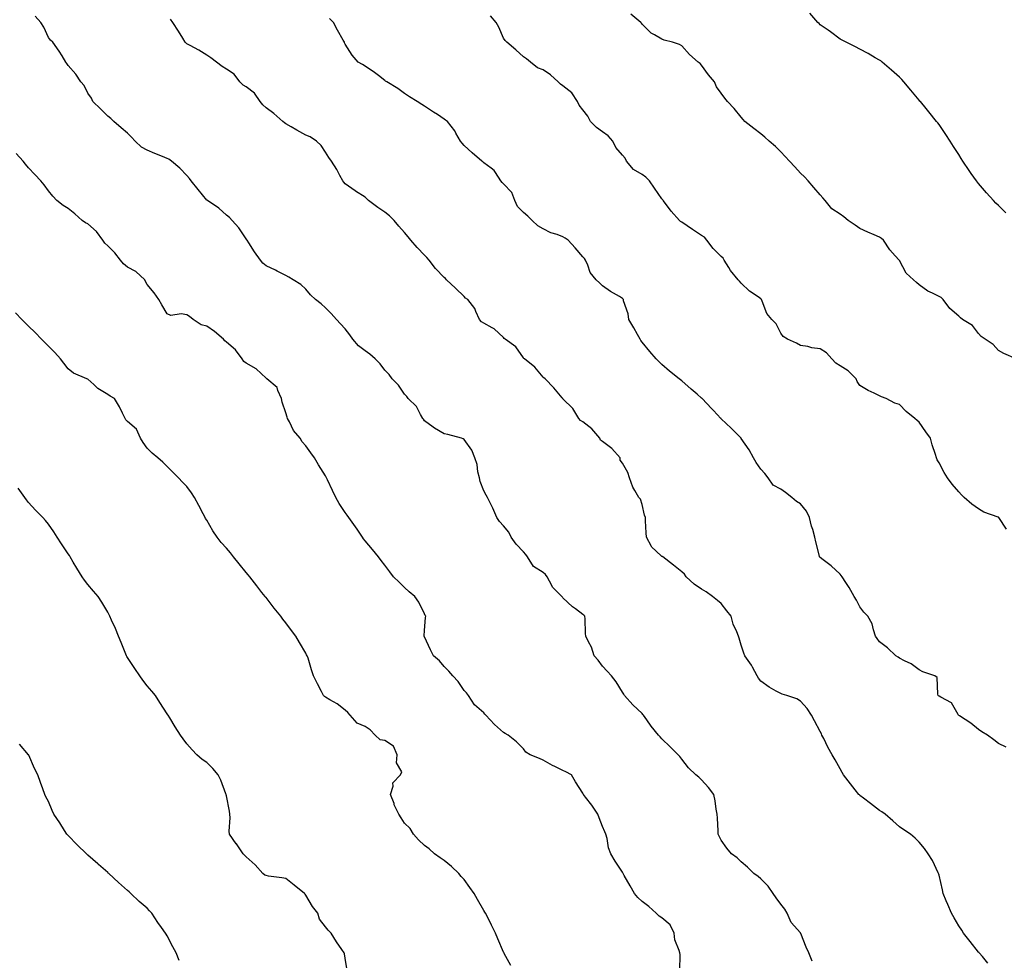
# Model space of a CAD drawing. Units: inches. Extents: x 939443 to 942083, y 7369178 to 7371818.
# Drawn here: x 940014 to 940511, y 7369648 to 7370123 of the extents above; entities that cross this region are included whole.
import ezdxf

# ---------------------------------------------------------------- set-up
doc = ezdxf.new("R2010")
doc.units = ezdxf.units.IN
doc.header["$MEASUREMENT"] = 0
doc.layers.add('Contour_93947369', color=7, linetype='Continuous', true_color=0x03319c)

msp = doc.modelspace()

# ---------------------------------------------------------------- linework, layer by layer
at = {"layer": 'Contour_93947369'}
for points in [[(940413.91, 7369647.78, 3342), (940412.27, 7369651.92, 3342), (940410.89, 7369654.76, 3342), (940408.21, 7369661.76, 3342), (940408.14, 7369661.92, 3342), (940408.1, 7369661.97, 3342), (940408.05, 7369662.02, 3342), (940403.31, 7369667.19, 3342), (940401.34, 7369671.92, 3342), (940400.16, 7369674.03, 3342), (940398.05, 7369676.51, 3342), (940395.78, 7369679.66, 3342), (940394.25, 7369681.92, 3342), (940391.78, 7369685.65, 3342), (940388.05, 7369689.25, 3342), (940386.66, 7369690.53, 3342), (940384.52, 7369691.92, 3342), (940381.3, 7369695.17, 3342), (940378.05, 7369697.93, 3342), (940376.01, 7369699.88, 3342), (940373.26, 7369701.92, 3342), (940370.85, 7369704.72, 3342), (940368.05, 7369708.79, 3342), (940366.91, 7369710.78, 3342), (940366.51, 7369711.92, 3342), (940366.46, 7369713.51, 3342), (940366.05, 7369719.91, 3342), (940365.97, 7369721.92, 3342), (940365.46, 7369724.51, 3342), (940364.9, 7369728.77, 3342), (940364.19, 7369731.92, 3342), (940361.55, 7369735.42, 3342), (940358.05, 7369739.29, 3342), (940356.74, 7369740.61, 3342), (940355.15, 7369741.92, 3342), (940351.54, 7369745.41, 3342), (940348.05, 7369749.81, 3342), (940347.17, 7369751.04, 3342), (940346.25, 7369751.92, 3342), (940342.13, 7369756.01, 3342), (940338.05, 7369760.04, 3342), (940337.22, 7369761.09, 3342), (940336.25, 7369761.92, 3342), (940332.53, 7369766.4, 3342), (940330.34, 7369769.63, 3342), (940328.73, 7369771.92, 3342), (940328.48, 7369772.35, 3342), (940328.05, 7369772.79, 3342), (940323.27, 7369777.14, 3342), (940319.18, 7369781.92, 3342), (940318.78, 7369782.65, 3342), (940318.05, 7369783.62, 3342), (940314.94, 7369788.81, 3342), (940312.5, 7369791.92, 3342), (940310.34, 7369794.2, 3342), (940308.05, 7369796.77, 3342), (940305.89, 7369799.76, 3342), (940303.87, 7369801.92, 3342), (940302.5, 7369806.37, 3342), (940300.94, 7369809.02, 3342), (940299.56, 7369811.92, 3342), (940299.42, 7369813.28, 3342), (940299.26, 7369820.71, 3342), (940299.13, 7369821.92, 3342), (940298.55, 7369822.42, 3342), (940298.05, 7369822.86, 3342), (940294.32, 7369825.65, 3342), (940292.84, 7369826.71, 3342), (940288.05, 7369831.28, 3342), (940287.75, 7369831.61, 3342), (940287.44, 7369831.92, 3342), (940282.83, 7369836.7, 3342), (940282.47, 7369837.49, 3342), (940280.02, 7369841.92, 3342), (940279.17, 7369843.05, 3342), (940278.05, 7369844.03, 3342), (940273.22, 7369847.09, 3342), (940270.2, 7369851.92, 3342), (940269.36, 7369853.23, 3342), (940268.05, 7369854.57, 3342), (940264.42, 7369858.29, 3342), (940261.83, 7369861.92, 3342), (940260.65, 7369864.51, 3342), (940258.05, 7369867.55, 3342), (940256.02, 7369869.89, 3342), (940254.63, 7369871.92, 3342), (940252.65, 7369876.52, 3342), (940251.78, 7369878.19, 3342), (940249.96, 7369881.92, 3342), (940249.27, 7369883.14, 3342), (940248.05, 7369885.28, 3342), (940246.18, 7369890.06, 3342), (940245.82, 7369891.92, 3342), (940245.08, 7369894.89, 3342), (940244.75, 7369898.62, 3342), (940243.46, 7369901.92, 3342), (940242.04, 7369905.92, 3342), (940238.05, 7369911.22, 3342), (940237.67, 7369911.54, 3342), (940236.8, 7369911.92, 3342), (940229.92, 7369913.79, 3342), (940228.05, 7369914.17, 3342), (940223.11, 7369916.98, 3342), (940222.55, 7369917.42, 3342), (940218.05, 7369920.76, 3342), (940217.57, 7369921.44, 3342), (940217.31, 7369921.92, 3342), (940216.14, 7369923.83, 3342), (940214.05, 7369927.92, 3342), (940209.88, 7369931.92, 3342), (940209.08, 7369932.95, 3342), (940208.05, 7369934.15, 3342), (940204.92, 7369938.78, 3342), (940201.82, 7369941.92, 3342), (940200.17, 7369944.04, 3342), (940198.05, 7369946.24, 3342), (940195.66, 7369949.53, 3342), (940193.23, 7369951.92, 3342), (940190.47, 7369954.34, 3342), (940188.05, 7369956.01, 3342), (940184.74, 7369958.61, 3342), (940181.84, 7369961.92, 3342), (940180.29, 7369964.16, 3342), (940178.05, 7369967.15, 3342), (940175.73, 7369969.6, 3342), (940173.58, 7369971.92, 3342), (940171.01, 7369974.88, 3342), (940168.05, 7369977.77, 3342), (940165.89, 7369979.77, 3342), (940162.95, 7369981.92, 3342), (940160.44, 7369984.32, 3342), (940158.05, 7369987.22, 3342), (940155.64, 7369989.51, 3342), (940151.7, 7369991.92, 3342), (940149.46, 7369993.32, 3342), (940148.05, 7369994.02, 3342), (940143.73, 7369996.23, 3342), (940142.84, 7369996.71, 3342), (940138.05, 7369998.93, 3342), (940136.49, 7370000.36, 3342), (940135.15, 7370001.92, 3342), (940132.23, 7370006.1, 3342), (940129.37, 7370010.6, 3342), (940128.51, 7370011.92, 3342), (940128.31, 7370012.19, 3342), (940128.05, 7370012.58, 3342), (940124.33, 7370018.2, 3342), (940120.96, 7370021.92, 3342), (940119.54, 7370023.41, 3342), (940118.05, 7370024.66, 3342), (940114.2, 7370028.08, 3342), (940108.44, 7370031.92, 3342), (940108.22, 7370032.08, 3342), (940108.05, 7370032.24, 3342), (940103.68, 7370037.56, 3342), (940100.28, 7370041.92, 3342), (940099.3, 7370043.17, 3342), (940098.05, 7370044.64, 3342), (940094.43, 7370048.29, 3342), (940090.21, 7370051.92, 3342), (940088.93, 7370052.8, 3342), (940088.05, 7370053.28, 3342), (940085.75, 7370054.22, 3342), (940081.83, 7370055.7, 3342), (940078.05, 7370057.42, 3342), (940075.12, 7370058.99, 3342), (940071.9, 7370061.92, 3342), (940070.08, 7370063.95, 3342), (940068.05, 7370065.97, 3342), (940064.8, 7370068.67, 3342), (940061.21, 7370071.92, 3342), (940059.59, 7370073.47, 3342), (940058.05, 7370074.66, 3342), (940054.45, 7370078.32, 3342), (940050.56, 7370081.92, 3342), (940049.8, 7370083.67, 3342), (940048.05, 7370086.17, 3342), (940046.19, 7370090.06, 3342), (940044.48, 7370091.92, 3342), (940042.01, 7370095.88, 3342), (940038.05, 7370100.13, 3342), (940037.4, 7370101.27, 3342), (940036.88, 7370101.92, 3342), (940034.97, 7370105, 3342), (940033.54, 7370107.41, 3342), (940030.33, 7370111.92, 3342), (940029.14, 7370113.01, 3342), (940028.05, 7370114.38, 3342), (940025.68, 7370119.55, 3342), (940024.17, 7370121.92, 3342), (940021.31, 7370125.19, 3342)], [(940502.75, 7369646.62, 3341), (940499.97, 7369650, 3341), (940498.39, 7369651.92, 3341), (940498.25, 7369652.11, 3341), (940498.05, 7369652.32, 3341), (940493.77, 7369657.65, 3341), (940490.41, 7369661.92, 3341), (940489.49, 7369663.35, 3341), (940488.05, 7369665.57, 3341), (940485.66, 7369669.52, 3341), (940484.28, 7369671.92, 3341), (940482.5, 7369676.38, 3341), (940481.71, 7369678.26, 3341), (940480.21, 7369681.92, 3341), (940479.83, 7369683.7, 3341), (940478.05, 7369691.08, 3341), (940477.87, 7369691.74, 3341), (940477.81, 7369691.92, 3341), (940477.56, 7369692.41, 3341), (940474.67, 7369698.55, 3341), (940472.63, 7369701.92, 3341), (940470.71, 7369704.57, 3341), (940468.05, 7369707.81, 3341), (940465.96, 7369709.84, 3341), (940463.56, 7369711.92, 3341), (940460.23, 7369714.1, 3341), (940458.05, 7369715.54, 3341), (940454.73, 7369718.6, 3341), (940450.76, 7369721.92, 3341), (940449.23, 7369723.1, 3341), (940448.05, 7369723.87, 3341), (940443.46, 7369727.33, 3341), (940439.97, 7369729.99, 3341), (940438.05, 7369731.46, 3341), (940437.79, 7369731.66, 3341), (940437.5, 7369731.92, 3341), (940435.64, 7369734.33, 3341), (940433.38, 7369737.25, 3341), (940429.82, 7369741.92, 3341), (940429.14, 7369743.01, 3341), (940428.05, 7369744.89, 3341), (940425.56, 7369749.42, 3341), (940424.09, 7369751.92, 3341), (940421.93, 7369755.79, 3341), (940419.77, 7369760.21, 3341), (940418.89, 7369761.92, 3341), (940418.64, 7369762.51, 3341), (940418.05, 7369763.7, 3341), (940415.2, 7369769.07, 3341), (940413.7, 7369771.92, 3341), (940411.46, 7369775.33, 3341), (940408.05, 7369779.07, 3341), (940406.29, 7369780.16, 3341), (940401.2, 7369781.92, 3341), (940398.75, 7369782.63, 3341), (940398.05, 7369782.85, 3341), (940395.82, 7369784.15, 3341), (940392.2, 7369786.07, 3341), (940388.05, 7369789.21, 3341), (940386.88, 7369790.75, 3341), (940386.13, 7369791.92, 3341), (940383.79, 7369796.18, 3341), (940383.3, 7369797.18, 3341), (940379.88, 7369801.92, 3341), (940379.51, 7369803.38, 3341), (940378.05, 7369807.36, 3341), (940377.03, 7369810.91, 3341), (940376.72, 7369811.92, 3341), (940375.94, 7369814.02, 3341), (940374.06, 7369817.92, 3341), (940373.02, 7369821.92, 3341), (940370.88, 7369824.75, 3341), (940368.05, 7369828.46, 3341), (940366.08, 7369829.95, 3341), (940363.68, 7369831.92, 3341), (940360.45, 7369834.32, 3341), (940358.05, 7369835.65, 3341), (940354.29, 7369838.16, 3341), (940350.23, 7369841.92, 3341), (940349.42, 7369843.29, 3341), (940348.05, 7369844.4, 3341), (940343.86, 7369847.73, 3341), (940338.45, 7369851.92, 3341), (940338.26, 7369852.12, 3341), (940338.05, 7369852.2, 3341), (940334.97, 7369855, 3341), (940332.91, 7369856.78, 3341), (940332.76, 7369857.22, 3341), (940330.23, 7369861.92, 3341), (940330.15, 7369864.02, 3341), (940329.75, 7369870.22, 3341), (940329.68, 7369871.92, 3341), (940329.22, 7369873.09, 3341), (940328.05, 7369878.39, 3341), (940327.2, 7369881.07, 3341), (940326.35, 7369881.92, 3341), (940324.42, 7369885.55, 3341), (940323.37, 7369887.24, 3341), (940321.67, 7369891.92, 3341), (940320.76, 7369894.63, 3341), (940318.05, 7369899.22, 3341), (940316.98, 7369900.85, 3341), (940316.93, 7369901.92, 3341), (940312.76, 7369906.63, 3341), (940308.05, 7369910.27, 3341), (940307.06, 7369910.94, 3341), (940306.69, 7369911.92, 3341), (940302.7, 7369916.57, 3341), (940298.05, 7369920.15, 3341), (940296.92, 7369920.79, 3341), (940296.08, 7369921.92, 3341), (940292.96, 7369926.83, 3341), (940288.05, 7369931.87, 3341), (940288.02, 7369931.89, 3341), (940288, 7369931.92, 3341), (940287.69, 7369932.28, 3341), (940283.43, 7369937.3, 3341), (940279.03, 7369941.92, 3341), (940278.45, 7369942.32, 3341), (940278.05, 7369942.76, 3341), (940273.88, 7369947.76, 3341), (940268.69, 7369951.92, 3341), (940268.36, 7369952.23, 3341), (940268.05, 7369952.58, 3341), (940264.27, 7369958.14, 3341), (940258.9, 7369961.92, 3341), (940258.42, 7369962.3, 3341), (940258.05, 7369962.83, 3341), (940253.35, 7369967.22, 3341), (940252.33, 7369967.65, 3341), (940248.05, 7369969.94, 3341), (940246.82, 7369970.69, 3341), (940245.92, 7369971.92, 3341), (940244.07, 7369975.91, 3341), (940243.56, 7369977.43, 3341), (940240.02, 7369981.92, 3341), (940238.86, 7369982.73, 3341), (940238.05, 7369983.48, 3341), (940233.76, 7369987.64, 3341), (940229.21, 7369991.92, 3341), (940228.66, 7369992.53, 3341), (940228.05, 7369993.09, 3341), (940223.73, 7369997.6, 3341), (940220.45, 7370001.92, 3341), (940219.31, 7370003.18, 3341), (940218.05, 7370004.31, 3341), (940214.31, 7370008.18, 3341), (940211.14, 7370011.92, 3341), (940209.83, 7370013.69, 3341), (940208.05, 7370015.77, 3341), (940205.08, 7370018.95, 3341), (940202.77, 7370021.92, 3341), (940200.35, 7370024.23, 3341), (940198.05, 7370026.03, 3341), (940194.58, 7370028.45, 3341), (940189.82, 7370031.92, 3341), (940188.96, 7370032.83, 3341), (940188.05, 7370033.7, 3341), (940183.23, 7370036.74, 3341), (940183.01, 7370036.88, 3341), (940178.05, 7370040.41, 3341), (940177.32, 7370041.19, 3341), (940176.87, 7370041.92, 3341), (940175.37, 7370044.6, 3341), (940173.76, 7370047.64, 3341), (940171.03, 7370051.92, 3341), (940169.79, 7370053.66, 3341), (940168.05, 7370056.42, 3341), (940165.89, 7370059.76, 3341), (940163.46, 7370061.92, 3341), (940160.24, 7370064.11, 3341), (940158.05, 7370064.95, 3341), (940153.67, 7370067.53, 3341), (940150.79, 7370069.18, 3341), (940148.05, 7370070.77, 3341), (940147.4, 7370071.26, 3341), (940146.53, 7370071.92, 3341), (940142.01, 7370075.87, 3341), (940138.05, 7370078.83, 3341), (940136.42, 7370080.29, 3341), (940135.03, 7370081.92, 3341), (940132.27, 7370086.14, 3341), (940128.05, 7370089.4, 3341), (940126.44, 7370090.31, 3341), (940124.78, 7370091.92, 3341), (940121.99, 7370095.85, 3341), (940118.05, 7370098.26, 3341), (940115.89, 7370099.76, 3341), (940112.94, 7370101.92, 3341), (940110.14, 7370104.01, 3341), (940108.05, 7370105.35, 3341), (940104.05, 7370107.92, 3341), (940099.73, 7370110.24, 3341), (940098.05, 7370111.19, 3341), (940097.62, 7370111.49, 3341), (940097.24, 7370111.92, 3341), (940095.91, 7370114.06, 3341), (940093.73, 7370117.6, 3341), (940090.99, 7370121.92, 3341), (940089.7, 7370123.57, 3341)], [(940511.91, 7369755.78, 3340), (940508.05, 7369757.66, 3340), (940505.66, 7369759.53, 3340), (940502.49, 7369761.92, 3340), (940499.63, 7369763.51, 3340), (940498.05, 7369764.7, 3340), (940494.09, 7369767.96, 3340), (940488.38, 7369771.59, 3340), (940487.98, 7369771.86, 3340), (940487.93, 7369771.92, 3340), (940487.66, 7369772.31, 3340), (940484.4, 7369778.26, 3340), (940478.96, 7369781.01, 3340), (940478.05, 7369781.61, 3340), (940477.86, 7369781.73, 3340), (940477.69, 7369781.92, 3340), (940477.46, 7369782.51, 3340), (940477.16, 7369791.03, 3340), (940475.87, 7369791.92, 3340), (940469.94, 7369793.81, 3340), (940468.05, 7369794.84, 3340), (940464.03, 7369797.9, 3340), (940460.59, 7369799.39, 3340), (940458.05, 7369800.7, 3340), (940457.37, 7369801.24, 3340), (940456.26, 7369801.92, 3340), (940452.08, 7369805.95, 3340), (940448.05, 7369809.1, 3340), (940446.84, 7369810.71, 3340), (940445.99, 7369811.92, 3340), (940444.89, 7369815.08, 3340), (940444.26, 7369818.13, 3340), (940442.16, 7369821.92, 3340), (940440.09, 7369823.97, 3340), (940438.05, 7369826.74, 3340), (940436.27, 7369830.14, 3340), (940435.23, 7369831.92, 3340), (940432.67, 7369836.54, 3340), (940431.03, 7369838.94, 3340), (940429.08, 7369841.92, 3340), (940428.62, 7369842.49, 3340), (940428.05, 7369843.16, 3340), (940423.62, 7369847.48, 3340), (940419.43, 7369850.54, 3340), (940418.05, 7369851.59, 3340), (940417.88, 7369851.75, 3340), (940417.72, 7369851.92, 3340), (940417.63, 7369852.34, 3340), (940415.76, 7369859.63, 3340), (940415.34, 7369861.92, 3340), (940414.27, 7369865.7, 3340), (940413.56, 7369867.43, 3340), (940412.69, 7369871.92, 3340), (940411.11, 7369874.98, 3340), (940408.05, 7369878.81, 3340), (940406.08, 7369879.95, 3340), (940403.72, 7369881.92, 3340), (940400.56, 7369884.43, 3340), (940398.05, 7369886.17, 3340), (940394.26, 7369888.13, 3340), (940391.65, 7369891.92, 3340), (940390.12, 7369893.99, 3340), (940388.05, 7369896.27, 3340), (940385.69, 7369899.56, 3340), (940384.37, 7369901.92, 3340), (940382.07, 7369905.95, 3340), (940378.15, 7369911.83, 3340), (940378.08, 7369911.92, 3340), (940378.07, 7369911.94, 3340), (940378.05, 7369911.95, 3340), (940373.05, 7369916.92, 3340), (940368.05, 7369921.74, 3340), (940367.96, 7369921.83, 3340), (940367.86, 7369921.92, 3340), (940364.12, 7369925.85, 3340), (940363.08, 7369926.95, 3340), (940358.39, 7369931.92, 3340), (940358.22, 7369932.08, 3340), (940358.05, 7369932.21, 3340), (940355.82, 7369934.14, 3340), (940352.85, 7369936.73, 3340), (940348.05, 7369940.86, 3340), (940347.46, 7369941.33, 3340), (940346.8, 7369941.92, 3340), (940341.93, 7369945.79, 3340), (940338.05, 7369949.08, 3340), (940336.68, 7369950.55, 3340), (940335.06, 7369951.92, 3340), (940331.87, 7369955.74, 3340), (940328.05, 7369960.42, 3340), (940327.42, 7369961.29, 3340), (940327.05, 7369961.92, 3340), (940325.76, 7369964.22, 3340), (940323.83, 7369967.7, 3340), (940321.26, 7369971.92, 3340), (940320.93, 7369974.8, 3340), (940318.71, 7369981.26, 3340), (940318.6, 7369981.92, 3340), (940318.35, 7369982.23, 3340), (940318.05, 7369982.52, 3340), (940316.53, 7369983.45, 3340), (940312.14, 7369986.02, 3340), (940308.05, 7369988.82, 3340), (940306.53, 7369990.4, 3340), (940304.86, 7369991.92, 3340), (940301.71, 7369995.58, 3340), (940300.57, 7369999.4, 3340), (940299.42, 7370001.92, 3340), (940298.86, 7370002.73, 3340), (940298.05, 7370003.52, 3340), (940294.16, 7370008.03, 3340), (940290.64, 7370011.92, 3340), (940289.15, 7370013.02, 3340), (940288.05, 7370013.69, 3340), (940285.18, 7370014.79, 3340), (940281.84, 7370015.71, 3340), (940278.05, 7370017.75, 3340), (940275.3, 7370019.17, 3340), (940272.47, 7370021.92, 3340), (940270.27, 7370024.14, 3340), (940268.05, 7370025.98, 3340), (940265.15, 7370029.02, 3340), (940263.75, 7370031.92, 3340), (940262.15, 7370036.02, 3340), (940258.05, 7370040.36, 3340), (940257.27, 7370041.14, 3340), (940256.69, 7370041.92, 3340), (940253.9, 7370046.07, 3340), (940253.29, 7370047.16, 3340), (940251.73, 7370048.24, 3340), (940248.05, 7370051.1, 3340), (940247.59, 7370051.46, 3340), (940247.08, 7370051.92, 3340), (940242.12, 7370055.99, 3340), (940238.05, 7370059.73, 3340), (940237.05, 7370060.92, 3340), (940236.36, 7370061.92, 3340), (940233.99, 7370065.98, 3340), (940233.34, 7370067.21, 3340), (940229.74, 7370071.92, 3340), (940228.76, 7370072.64, 3340), (940228.05, 7370073.15, 3340), (940224.61, 7370075.36, 3340), (940222.71, 7370076.57, 3340), (940218.05, 7370079.64, 3340), (940216.68, 7370080.55, 3340), (940214.34, 7370081.92, 3340), (940210.43, 7370084.3, 3340), (940208.05, 7370086.04, 3340), (940204.67, 7370088.54, 3340), (940199, 7370091.92, 3340), (940198.45, 7370092.32, 3340), (940198.05, 7370092.58, 3340), (940194.85, 7370095.12, 3340), (940192.86, 7370096.73, 3340), (940188.05, 7370099.92, 3340), (940186.77, 7370100.64, 3340), (940184.51, 7370101.92, 3340), (940181.46, 7370105.33, 3340), (940178.05, 7370111.02, 3340), (940177.75, 7370111.62, 3340), (940177.61, 7370111.92, 3340), (940177.05, 7370112.91, 3340), (940174.13, 7370118, 3340), (940172.09, 7370121.92, 3340), (940170.07, 7370123.94, 3340)], [(940512.1, 7369865.98, 3339), (940508.19, 7369871.79, 3339), (940508.08, 7369871.92, 3339), (940508.07, 7369871.94, 3339), (940508.01, 7369871.96, 3339), (940500.69, 7369874.56, 3339), (940498.05, 7369876.19, 3339), (940494.64, 7369878.51, 3339), (940490.76, 7369881.92, 3339), (940489.42, 7369883.29, 3339), (940488.05, 7369884.78, 3339), (940484.73, 7369888.6, 3339), (940482.34, 7369891.92, 3339), (940480.7, 7369894.57, 3339), (940478.05, 7369899.38, 3339), (940477.16, 7369901.03, 3339), (940476.82, 7369901.92, 3339), (940476.29, 7369903.68, 3339), (940474.63, 7369908.5, 3339), (940473.73, 7369911.92, 3339), (940471.32, 7369915.19, 3339), (940468.05, 7369920.08, 3339), (940467.01, 7369920.88, 3339), (940465.89, 7369921.92, 3339), (940461.53, 7369925.4, 3339), (940458.05, 7369928.98, 3339), (940455.79, 7369929.66, 3339), (940451.37, 7369931.92, 3339), (940448.92, 7369932.79, 3339), (940448.05, 7369933.34, 3339), (940445.25, 7369934.72, 3339), (940442.21, 7369936.08, 3339), (940438.05, 7369938.57, 3339), (940436.7, 7369940.57, 3339), (940436.25, 7369941.92, 3339), (940432.07, 7369945.94, 3339), (940428.05, 7369948.51, 3339), (940425.95, 7369949.82, 3339), (940423.93, 7369951.92, 3339), (940421.19, 7369955.06, 3339), (940418.05, 7369957.11, 3339), (940413.73, 7369957.6, 3339), (940411.75, 7369958.22, 3339), (940408.05, 7369958.81, 3339), (940406.05, 7369959.92, 3339), (940401.41, 7369961.92, 3339), (940399.37, 7369963.24, 3339), (940398.05, 7369965.02, 3339), (940395.75, 7369969.62, 3339), (940393.63, 7369971.92, 3339), (940391.02, 7369974.89, 3339), (940388.75, 7369981.21, 3339), (940388.4, 7369981.92, 3339), (940388.26, 7369982.13, 3339), (940388.05, 7369982.37, 3339), (940386.6, 7369983.36, 3339), (940382.26, 7369986.13, 3339), (940378.05, 7369990.18, 3339), (940377.31, 7369991.18, 3339), (940376.61, 7369991.92, 3339), (940372.73, 7369996.6, 3339), (940371.85, 7369998.12, 3339), (940369.46, 7370001.92, 3339), (940369.06, 7370002.93, 3339), (940368.05, 7370003.66, 3339), (940363.9, 7370007.76, 3339), (940360.8, 7370011.92, 3339), (940359.6, 7370013.47, 3339), (940358.05, 7370014.32, 3339), (940353.48, 7370017.35, 3339), (940350.77, 7370019.2, 3339), (940348.05, 7370021.04, 3339), (940347.51, 7370021.38, 3339), (940346.96, 7370021.92, 3339), (940342.76, 7370026.62, 3339), (940340.91, 7370029.05, 3339), (940338.7, 7370031.92, 3339), (940338.49, 7370032.36, 3339), (940338.05, 7370032.86, 3339), (940334.27, 7370038.14, 3339), (940331.73, 7370041.92, 3339), (940329.9, 7370043.76, 3339), (940328.05, 7370045.14, 3339), (940323.72, 7370047.6, 3339), (940320.2, 7370051.92, 3339), (940319.43, 7370053.3, 3339), (940318.05, 7370054.93, 3339), (940314.84, 7370058.71, 3339), (940313.29, 7370061.92, 3339), (940310.87, 7370064.74, 3339), (940308.05, 7370066.6, 3339), (940304.95, 7370068.83, 3339), (940302, 7370071.92, 3339), (940300.67, 7370074.54, 3339), (940298.05, 7370077.82, 3339), (940296.22, 7370080.09, 3339), (940295.4, 7370081.92, 3339), (940292.56, 7370086.43, 3339), (940288.05, 7370089.98, 3339), (940286.81, 7370090.68, 3339), (940285.69, 7370091.92, 3339), (940281.68, 7370095.55, 3339), (940278.05, 7370098.03, 3339), (940275.22, 7370099.09, 3339), (940271.63, 7370101.92, 3339), (940269.67, 7370103.54, 3339), (940268.05, 7370104.56, 3339), (940264.25, 7370108.13, 3339), (940259.75, 7370111.92, 3339), (940258.91, 7370112.77, 3339), (940258.05, 7370114.07, 3339), (940255.63, 7370119.5, 3339), (940254.36, 7370121.92, 3339), (940251.42, 7370125.29, 3339)], [(940517.05, 7369951.92, 3338), (940510.75, 7369954.62, 3338), (940508.05, 7369956.22, 3338), (940505.45, 7369959.32, 3338), (940501.31, 7369961.92, 3338), (940499.39, 7369963.26, 3338), (940498.05, 7369964.77, 3338), (940495, 7369968.88, 3338), (940489.94, 7369971.92, 3338), (940488.91, 7369972.78, 3338), (940488.05, 7369973.52, 3338), (940483.58, 7369977.44, 3338), (940480.15, 7369981.92, 3338), (940479.06, 7369982.93, 3338), (940478.05, 7369983.46, 3338), (940474.82, 7369985.16, 3338), (940472.39, 7369986.25, 3338), (940468.05, 7369989.4, 3338), (940466.7, 7369990.57, 3338), (940465.1, 7369991.92, 3338), (940461.37, 7369995.24, 3338), (940458.05, 7370001.64, 3338), (940457.93, 7370001.8, 3338), (940457.84, 7370001.92, 3338), (940455.97, 7370004, 3338), (940453.18, 7370007.05, 3338), (940450.03, 7370011.92, 3338), (940448.95, 7370012.82, 3338), (940448.05, 7370013.48, 3338), (940445.32, 7370014.65, 3338), (940442.14, 7370016.01, 3338), (940438.05, 7370017.79, 3338), (940435.63, 7370019.5, 3338), (940432.13, 7370021.92, 3338), (940429.92, 7370023.78, 3338), (940428.05, 7370025.13, 3338), (940423.97, 7370027.84, 3338), (940420.5, 7370031.92, 3338), (940419.42, 7370033.29, 3338), (940418.05, 7370034.88, 3338), (940414.73, 7370038.6, 3338), (940411.87, 7370041.92, 3338), (940410.01, 7370043.88, 3338), (940408.05, 7370045.75, 3338), (940405.12, 7370048.99, 3338), (940402.43, 7370051.92, 3338), (940400.37, 7370054.25, 3338), (940398.05, 7370056.59, 3338), (940395.39, 7370059.26, 3338), (940392.27, 7370061.92, 3338), (940390.09, 7370063.96, 3338), (940388.05, 7370065.69, 3338), (940384.54, 7370068.41, 3338), (940380, 7370071.92, 3338), (940379.07, 7370072.94, 3338), (940378.05, 7370074.02, 3338), (940374.53, 7370078.41, 3338), (940371.2, 7370081.92, 3338), (940369.82, 7370083.69, 3338), (940368.05, 7370086.14, 3338), (940365.55, 7370089.42, 3338), (940364.59, 7370091.92, 3338), (940361.64, 7370095.51, 3338), (940358.05, 7370100.37, 3338), (940357.29, 7370101.16, 3338), (940356.32, 7370101.92, 3338), (940351.94, 7370105.81, 3338), (940348.05, 7370110.12, 3338), (940346.99, 7370110.86, 3338), (940343.37, 7370111.92, 3338), (940339.17, 7370113.04, 3338), (940338.05, 7370113.42, 3338), (940334.34, 7370115.63, 3338), (940332.61, 7370116.48, 3338), (940328.05, 7370121.13, 3338), (940327.71, 7370121.58, 3338), (940327.34, 7370121.92, 3338), (940322.31, 7370126.18, 3338)], [(940511.81, 7370025.68, 3337), (940508.05, 7370029.38, 3337), (940506.79, 7370030.66, 3337), (940505.53, 7370031.92, 3337), (940502.01, 7370035.88, 3337), (940498.05, 7370040.54, 3337), (940497.42, 7370041.3, 3337), (940496.93, 7370041.92, 3337), (940494.3, 7370045.67, 3337), (940493.26, 7370047.13, 3337), (940490.01, 7370051.92, 3337), (940489.27, 7370053.14, 3337), (940488.05, 7370055.18, 3337), (940485.42, 7370059.3, 3337), (940483.7, 7370061.92, 3337), (940481.48, 7370065.35, 3337), (940478.05, 7370070.34, 3337), (940477.37, 7370071.23, 3337), (940476.8, 7370071.92, 3337), (940472.9, 7370076.78, 3337), (940471.55, 7370078.42, 3337), (940468.67, 7370081.92, 3337), (940468.38, 7370082.25, 3337), (940468.05, 7370082.68, 3337), (940463.83, 7370087.7, 3337), (940460.34, 7370091.92, 3337), (940459.19, 7370093.07, 3337), (940458.05, 7370094.3, 3337), (940454.04, 7370097.91, 3337), (940449.4, 7370101.92, 3337), (940448.6, 7370102.47, 3337), (940448.05, 7370102.88, 3337), (940445.84, 7370104.13, 3337), (940442.31, 7370106.18, 3337), (940438.05, 7370108.38, 3337), (940435.79, 7370109.66, 3337), (940431.15, 7370111.92, 3337), (940429.09, 7370112.97, 3337), (940428.05, 7370113.54, 3337), (940423.26, 7370117.13, 3337), (940422, 7370117.98, 3337), (940418.05, 7370120.69, 3337), (940417.46, 7370121.34, 3337), (940416.88, 7370121.92, 3337), (940412.7, 7370126.57, 3337)], [(940347.02, 7369642.94, 3343), (940347.27, 7369651.14, 3343), (940347.01, 7369651.92, 3343), (940346.8, 7369653.17, 3343), (940344.63, 7369658.5, 3343), (940344.3, 7369661.92, 3343), (940342.14, 7369666.01, 3343), (940338.05, 7369669.63, 3343), (940336.59, 7369670.46, 3343), (940335.08, 7369671.92, 3343), (940331.49, 7369675.36, 3343), (940328.05, 7369677.85, 3343), (940325.93, 7369679.8, 3343), (940324.23, 7369681.92, 3343), (940321.92, 7369685.79, 3343), (940318.98, 7369690.99, 3343), (940318.44, 7369691.92, 3343), (940318.3, 7369692.17, 3343), (940318.05, 7369692.68, 3343), (940314.39, 7369698.25, 3343), (940312.24, 7369701.92, 3343), (940311.04, 7369704.91, 3343), (940310.3, 7369709.68, 3343), (940309.66, 7369711.92, 3343), (940309.16, 7369713.03, 3343), (940308.05, 7369715.73, 3343), (940306.27, 7369720.14, 3343), (940305.62, 7369721.92, 3343), (940302.61, 7369726.48, 3343), (940299.35, 7369730.63, 3343), (940298.34, 7369731.92, 3343), (940298.26, 7369732.13, 3343), (940298.05, 7369732.65, 3343), (940294.37, 7369738.24, 3343), (940292.44, 7369741.92, 3343), (940289.51, 7369743.38, 3343), (940288.05, 7369744.11, 3343), (940283.86, 7369746.11, 3343), (940282.73, 7369746.6, 3343), (940278.05, 7369749.28, 3343), (940276.16, 7369750.02, 3343), (940271.56, 7369751.92, 3343), (940269.36, 7369753.23, 3343), (940268.05, 7369754.91, 3343), (940264.63, 7369758.5, 3343), (940260.39, 7369761.92, 3343), (940258.86, 7369762.73, 3343), (940258.05, 7369763.29, 3343), (940253.44, 7369767.31, 3343), (940249.03, 7369771.92, 3343), (940248.61, 7369772.48, 3343), (940248.05, 7369773.13, 3343), (940243.32, 7369777.19, 3343), (940240.3, 7369781.92, 3343), (940239.35, 7369783.22, 3343), (940238.05, 7369784.47, 3343), (940235.09, 7369788.96, 3343), (940232.46, 7369791.92, 3343), (940230.38, 7369794.25, 3343), (940228.05, 7369796.53, 3343), (940225.59, 7369799.46, 3343), (940222.71, 7369801.92, 3343), (940221.05, 7369804.92, 3343), (940218.05, 7369811.49, 3343), (940217.92, 7369811.8, 3343), (940217.87, 7369811.92, 3343), (940217.88, 7369812.09, 3343), (940218.05, 7369814.69, 3343), (940218.58, 7369821.39, 3343), (940218.73, 7369821.92, 3343), (940218.44, 7369822.31, 3343), (940218.05, 7369823.12, 3343), (940215.25, 7369829.12, 3343), (940213.22, 7369831.92, 3343), (940210.36, 7369834.23, 3343), (940208.05, 7369836.56, 3343), (940205.25, 7369839.11, 3343), (940202.39, 7369841.92, 3343), (940200.49, 7369844.36, 3343), (940198.05, 7369847.7, 3343), (940196.2, 7369850.07, 3343), (940194.86, 7369851.92, 3343), (940191.76, 7369855.63, 3343), (940188.05, 7369860.13, 3343), (940187.26, 7369861.13, 3343), (940186.7, 7369861.92, 3343), (940184.01, 7369865.96, 3343), (940183.25, 7369867.12, 3343), (940179.87, 7369871.92, 3343), (940179.07, 7369872.94, 3343), (940178.05, 7369874.3, 3343), (940175.05, 7369878.92, 3343), (940173.36, 7369881.92, 3343), (940171.61, 7369885.48, 3343), (940169.04, 7369890.93, 3343), (940168.57, 7369891.92, 3343), (940168.39, 7369892.26, 3343), (940168.05, 7369892.94, 3343), (940164.54, 7369898.42, 3343), (940162.55, 7369901.92, 3343), (940160.59, 7369904.46, 3343), (940158.05, 7369907.98, 3343), (940156.27, 7369910.14, 3343), (940155.26, 7369911.92, 3343), (940151.97, 7369915.84, 3343), (940149.81, 7369920.17, 3343), (940148.79, 7369921.92, 3343), (940148.67, 7369922.54, 3343), (940148.05, 7369924.64, 3343), (940146.17, 7369930.03, 3343), (940145.85, 7369931.92, 3343), (940143.93, 7369936.04, 3343), (940143.59, 7369937.45, 3343), (940138.47, 7369941.92, 3343), (940138.18, 7369942.04, 3343), (940138.05, 7369942.18, 3343), (940133.05, 7369946.92, 3343), (940128.05, 7369949.75, 3343), (940126.77, 7369950.64, 3343), (940125.92, 7369951.92, 3343), (940122.67, 7369956.54, 3343), (940118.05, 7369960.48, 3343), (940117.2, 7369961.07, 3343), (940116.54, 7369961.92, 3343), (940111.94, 7369965.81, 3343), (940108.05, 7369968.48, 3343), (940105.31, 7369969.18, 3343), (940101.23, 7369971.92, 3343), (940099.44, 7369973.31, 3343), (940098.05, 7369974.31, 3343), (940095.17, 7369974.8, 3343), (940089.98, 7369973.85, 3343), (940088.05, 7369974.7, 3343), (940085.34, 7369979.21, 3343), (940083.8, 7369981.92, 3343), (940081.5, 7369985.37, 3343), (940078.05, 7369989.56, 3343), (940077.15, 7369991.02, 3343), (940076.81, 7369991.92, 3343), (940072.2, 7369996.08, 3343), (940068.05, 7369998.3, 3343), (940066.08, 7369999.95, 3343), (940064.56, 7370001.92, 3343), (940061.69, 7370005.56, 3343), (940058.05, 7370009.13, 3343), (940056.6, 7370010.48, 3343), (940055.64, 7370011.92, 3343), (940052.42, 7370016.3, 3343), (940048.05, 7370020.15, 3343), (940046.77, 7370020.64, 3343), (940045.06, 7370021.92, 3343), (940041.45, 7370025.32, 3343), (940038.05, 7370027.92, 3343), (940035.61, 7370029.48, 3343), (940032.36, 7370031.92, 3343), (940030.3, 7370034.16, 3343), (940028.05, 7370036.83, 3343), (940025.97, 7370039.84, 3343), (940024.31, 7370041.92, 3343), (940021.19, 7370045.07, 3343), (940018.05, 7370048.46, 3343), (940016.45, 7370050.32, 3343), (940015.29, 7370051.92, 3343), (940011.78, 7370055.65, 3343)], [(940261.7, 7369645.57, 3344), (940258.35, 7369651.61, 3344), (940258.14, 7369652.01, 3344), (940258.05, 7369652.2, 3344), (940255.18, 7369659.05, 3344), (940253.97, 7369661.92, 3344), (940252.02, 7369665.9, 3344), (940249.86, 7369670.12, 3344), (940248.94, 7369671.92, 3344), (940248.61, 7369672.47, 3344), (940248.05, 7369673.35, 3344), (940244.95, 7369678.83, 3344), (940243.13, 7369681.92, 3344), (940241.04, 7369684.9, 3344), (940238.05, 7369688.9, 3344), (940236.68, 7369690.55, 3344), (940235.44, 7369691.92, 3344), (940231.69, 7369695.57, 3344), (940228.05, 7369698.53, 3344), (940226.05, 7369699.92, 3344), (940223.17, 7369701.92, 3344), (940220.51, 7369704.38, 3344), (940218.05, 7369706.21, 3344), (940215.08, 7369708.95, 3344), (940212.56, 7369711.92, 3344), (940210.92, 7369714.79, 3344), (940208.05, 7369717.41, 3344), (940206.32, 7369720.19, 3344), (940205.18, 7369721.92, 3344), (940202.84, 7369726.71, 3344), (940202.68, 7369727.29, 3344), (940200.95, 7369731.92, 3344), (940202.22, 7369736.09, 3344), (940202.13, 7369737.84, 3344), (940205.91, 7369741.92, 3344), (940206.56, 7369743.41, 3344), (940203.99, 7369747.86, 3344), (940204.29, 7369751.92, 3344), (940202.4, 7369756.27, 3344), (940198.05, 7369759.25, 3344), (940195.63, 7369759.5, 3344), (940193.17, 7369761.92, 3344), (940190.63, 7369764.5, 3344), (940188.05, 7369766.27, 3344), (940184.12, 7369768, 3344), (940180.5, 7369771.92, 3344), (940179.4, 7369773.27, 3344), (940178.05, 7369774.55, 3344), (940173.88, 7369777.75, 3344), (940170.22, 7369779.75, 3344), (940168.05, 7369781.04, 3344), (940167.55, 7369781.42, 3344), (940167.02, 7369781.92, 3344), (940166, 7369783.97, 3344), (940164.02, 7369787.89, 3344), (940162.07, 7369791.92, 3344), (940161.04, 7369794.91, 3344), (940159.24, 7369800.73, 3344), (940158.84, 7369801.92, 3344), (940158.55, 7369802.42, 3344), (940158.05, 7369803.35, 3344), (940154.85, 7369808.72, 3344), (940153.02, 7369811.92, 3344), (940150.84, 7369814.71, 3344), (940148.05, 7369818.58, 3344), (940146.57, 7369820.44, 3344), (940145.5, 7369821.92, 3344), (940142.1, 7369825.97, 3344), (940138.05, 7369831.35, 3344), (940137.8, 7369831.66, 3344), (940137.61, 7369831.92, 3344), (940135.95, 7369834.02, 3344), (940133.37, 7369837.25, 3344), (940129.87, 7369841.92, 3344), (940129.06, 7369842.92, 3344), (940128.05, 7369844.1, 3344), (940124.51, 7369848.39, 3344), (940121.66, 7369851.92, 3344), (940120.04, 7369853.91, 3344), (940118.05, 7369856.34, 3344), (940115.42, 7369859.29, 3344), (940113.26, 7369861.92, 3344), (940111.21, 7369865.08, 3344), (940108.05, 7369870.54, 3344), (940107.5, 7369871.37, 3344), (940107.2, 7369871.92, 3344), (940106.21, 7369873.75, 3344), (940104, 7369877.87, 3344), (940101.85, 7369881.92, 3344), (940100.38, 7369884.26, 3344), (940098.05, 7369887.52, 3344), (940095.89, 7369889.76, 3344), (940093.87, 7369891.92, 3344), (940090.89, 7369894.76, 3344), (940088.05, 7369897.65, 3344), (940085.89, 7369899.76, 3344), (940083.38, 7369901.92, 3344), (940080.56, 7369904.42, 3344), (940078.05, 7369906.85, 3344), (940075.87, 7369909.74, 3344), (940074.67, 7369911.92, 3344), (940072.54, 7369916.41, 3344), (940068.05, 7369920.36, 3344), (940067.26, 7369921.13, 3344), (940066.81, 7369921.92, 3344), (940065.5, 7369924.47, 3344), (940063.94, 7369927.81, 3344), (940061.45, 7369931.92, 3344), (940059.35, 7369933.22, 3344), (940058.05, 7369934.01, 3344), (940053.12, 7369936.98, 3344), (940051.01, 7369938.97, 3344), (940048.05, 7369941.7, 3344), (940047.92, 7369941.79, 3344), (940047.55, 7369941.92, 3344), (940040.81, 7369944.68, 3344), (940038.05, 7369946.88, 3344), (940035.9, 7369949.77, 3344), (940034.14, 7369951.92, 3344), (940031.3, 7369955.17, 3344), (940028.05, 7369958.44, 3344), (940026.3, 7369960.17, 3344), (940024.52, 7369961.92, 3344), (940021.35, 7369965.22, 3344), (940018.05, 7369968.54, 3344), (940016.37, 7369970.24, 3344), (940014.71, 7369971.92, 3344), (940011.39, 7369975.26, 3344)], [(940179.1, 7369642.98, 3345), (940178.05, 7369649.27, 3345), (940177.61, 7369651.48, 3345), (940177.48, 7369651.92, 3345), (940176.32, 7369653.65, 3345), (940173.67, 7369657.54, 3345), (940170.85, 7369661.92, 3345), (940169.49, 7369663.36, 3345), (940168.05, 7369665.07, 3345), (940165.08, 7369668.95, 3345), (940164.16, 7369671.92, 3345), (940161.43, 7369675.3, 3345), (940158.05, 7369681.12, 3345), (940157.74, 7369681.61, 3345), (940157.49, 7369681.92, 3345), (940152.27, 7369686.14, 3345), (940148.05, 7369689.46, 3345), (940146, 7369689.87, 3345), (940139.24, 7369690.73, 3345), (940138.05, 7369690.94, 3345), (940137.35, 7369691.22, 3345), (940136.42, 7369691.92, 3345), (940132.47, 7369696.35, 3345), (940128.05, 7369700.46, 3345), (940127.23, 7369701.1, 3345), (940126.47, 7369701.92, 3345), (940123.03, 7369706.9, 3345), (940122.94, 7369707.03, 3345), (940119.61, 7369711.92, 3345), (940119.46, 7369713.32, 3345), (940119.83, 7369720.15, 3345), (940119.67, 7369721.92, 3345), (940119.63, 7369723.5, 3345), (940118.05, 7369731.19, 3345), (940117.91, 7369731.78, 3345), (940117.87, 7369731.92, 3345), (940117.76, 7369732.22, 3345), (940115.22, 7369739.09, 3345), (940113.84, 7369741.92, 3345), (940111.1, 7369744.96, 3345), (940108.05, 7369748.02, 3345), (940105.74, 7369749.61, 3345), (940103.12, 7369751.92, 3345), (940100.67, 7369754.54, 3345), (940098.05, 7369757.57, 3345), (940096.17, 7369760.03, 3345), (940094.88, 7369761.92, 3345), (940092.19, 7369766.06, 3345), (940089.37, 7369770.6, 3345), (940088.54, 7369771.92, 3345), (940088.35, 7369772.22, 3345), (940088.05, 7369772.64, 3345), (940084.45, 7369778.32, 3345), (940082.1, 7369781.92, 3345), (940080.3, 7369784.16, 3345), (940078.05, 7369786.83, 3345), (940075.81, 7369789.68, 3345), (940074.21, 7369791.92, 3345), (940071.67, 7369795.54, 3345), (940068.05, 7369801.13, 3345), (940067.74, 7369801.61, 3345), (940067.54, 7369801.92, 3345), (940067.2, 7369802.77, 3345), (940064.75, 7369808.62, 3345), (940063.45, 7369811.92, 3345), (940061.9, 7369815.77, 3345), (940059.95, 7369820.02, 3345), (940059.12, 7369821.92, 3345), (940058.78, 7369822.65, 3345), (940058.05, 7369824.06, 3345), (940055.13, 7369829, 3345), (940053.26, 7369831.92, 3345), (940050.8, 7369834.67, 3345), (940048.05, 7369838.05, 3345), (940046.32, 7369840.2, 3345), (940045.09, 7369841.92, 3345), (940042.38, 7369846.25, 3345), (940040.64, 7369849.33, 3345), (940039.14, 7369851.92, 3345), (940038.7, 7369852.58, 3345), (940038.05, 7369853.57, 3345), (940034.72, 7369858.59, 3345), (940032.47, 7369861.92, 3345), (940030.74, 7369864.61, 3345), (940028.05, 7369868.5, 3345), (940026.52, 7369870.38, 3345), (940025.21, 7369871.92, 3345), (940021.63, 7369875.51, 3345), (940018.05, 7369879.39, 3345), (940016.92, 7369880.79, 3345), (940016.08, 7369881.92, 3345), (940012.75, 7369886.61, 3345)], [(940094.19, 7369648.06, 3346), (940092.55, 7369651.92, 3346), (940091.02, 7369654.89, 3346), (940088.05, 7369660.51, 3346), (940087.54, 7369661.41, 3346), (940087.29, 7369661.92, 3346), (940085.28, 7369664.7, 3346), (940083.38, 7369667.25, 3346), (940080.3, 7369671.92, 3346), (940079.23, 7369673.1, 3346), (940078.05, 7369674.46, 3346), (940074, 7369677.87, 3346), (940069.64, 7369681.92, 3346), (940068.82, 7369682.69, 3346), (940068.05, 7369683.41, 3346), (940063.53, 7369687.4, 3346), (940058.62, 7369691.92, 3346), (940058.34, 7369692.21, 3346), (940058.05, 7369692.5, 3346), (940053.38, 7369696.59, 3346), (940053.03, 7369696.9, 3346), (940048.05, 7369701.33, 3346), (940047.72, 7369701.59, 3346), (940047.35, 7369701.92, 3346), (940042.58, 7369706.45, 3346), (940038.05, 7369711.15, 3346), (940037.69, 7369711.56, 3346), (940037.37, 7369711.92, 3346), (940036.18, 7369713.79, 3346), (940033.79, 7369717.66, 3346), (940030.85, 7369721.92, 3346), (940029.93, 7369723.81, 3346), (940028.05, 7369728.31, 3346), (940026.82, 7369730.69, 3346), (940026.25, 7369731.92, 3346), (940025.26, 7369734.72, 3346), (940024.06, 7369737.93, 3346), (940022.66, 7369741.92, 3346), (940021.11, 7369744.98, 3346), (940018.14, 7369751.83, 3346), (940018.1, 7369751.92, 3346), (940018.08, 7369751.95, 3346), (940018.05, 7369751.98, 3346), (940013.46, 7369757.33, 3346)]]:
    msp.add_polyline3d(points, dxfattribs=at)

doc.saveas('drawing.dxf')
